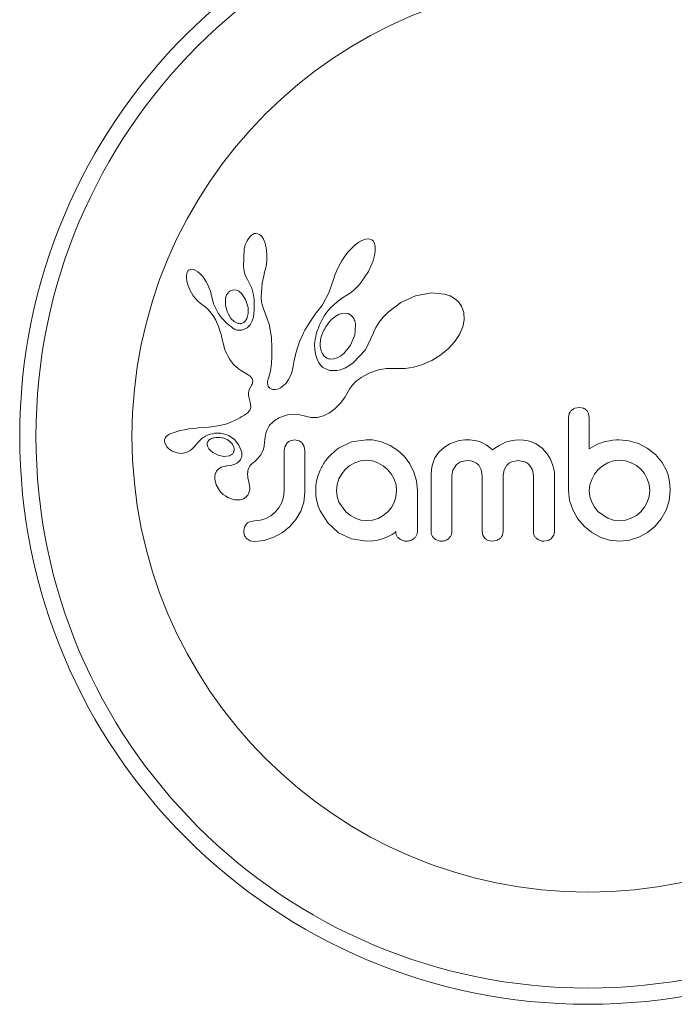
# Model space of a CAD drawing. Units: millimetres. Extents: x -16 to 717, y -34 to 553.
# Drawn here: x 393 to 397, y 198 to 202 of the extents above; entities that cross this region are included whole.
import ezdxf

# ---------------------------------------------------------------- set-up
doc = ezdxf.new("R2010")
doc.units = ezdxf.units.MM
doc.header["$LTSCALE"] = 20
doc.layers.add('CONTOUR', color=7, linetype='Continuous')

msp = doc.modelspace()

# ---------------------------------------------------------------- linework, layer by layer
at = {"layer": 'CONTOUR', "linetype": 'Continuous', "lineweight": 15}
for p, q in [((394.60656, 201.41323), (394.59885, 201.40467)), ((394.61366, 201.41868), (394.60656, 201.41323)), ((394.62145, 201.42226), (394.61366, 201.41868)), ((394.62949, 201.42364), (394.62145, 201.42226)), ((394.63927, 201.42203), (394.62949, 201.42364)), ((394.6493, 201.41642), (394.63927, 201.42203)), ((394.6574, 201.40822), (394.6493, 201.41642)), ((394.66567, 201.39532), (394.6574, 201.40822)), ((394.67187, 201.38106), (394.66567, 201.39532)), ((394.6772, 201.36269), (394.67187, 201.38106)), ((395.12348, 201.38106), (395.10593, 201.36777)), ((395.13848, 201.38974), (395.12348, 201.38106)), ((395.15503, 201.39597), (395.13848, 201.38974)), ((395.16786, 201.39769), (395.15503, 201.39597)), ((395.17878, 201.39619), (395.16786, 201.39769)), ((395.187, 201.39232), (395.17878, 201.39619)), ((395.19361, 201.38563), (395.187, 201.39232)), ((395.19924, 201.37496), (395.19361, 201.38563)), ((394.57346, 201.34957), (394.56981, 201.26297)), ((394.68066, 201.34319), (394.6772, 201.36269)), ((394.68246, 201.32091), (394.68066, 201.34319)), ((395.07299, 201.33436), (395.05728, 201.31422)), ((395.08985, 201.35286), (395.07299, 201.33436)), ((395.10593, 201.36777), (395.08985, 201.35286)), ((395.2027, 201.35981), (395.19924, 201.37496)), ((395.19955, 201.31716), (395.20281, 201.33819)), ((395.20281, 201.33819), (395.2027, 201.35981)), ((394.67995, 201.27414), (394.68224, 201.29724)), ((394.68224, 201.29724), (394.68246, 201.32091)), ((395.04244, 201.29207), (395.02891, 201.2685)), ((395.05728, 201.31422), (395.04244, 201.29207)), ((395.16972, 201.24047), (395.19234, 201.29156)), ((395.19234, 201.29156), (395.19955, 201.31716)), ((394.30042, 201.23802), (394.29781, 201.23028)), ((394.30357, 201.24321), (394.30042, 201.23802)), ((394.30827, 201.2475), (394.30357, 201.24321)), ((394.31361, 201.25007), (394.30827, 201.2475)), ((394.32121, 201.25119), (394.31361, 201.25007)), ((394.33092, 201.24959), (394.32121, 201.25119)), ((394.33998, 201.24578), (394.33092, 201.24959)), ((394.35088, 201.23879), (394.33998, 201.24578)), ((394.36086, 201.2303), (394.35088, 201.23879)), ((394.56981, 201.26297), (394.57287, 201.24402)), ((394.57287, 201.24402), (394.57704, 201.22797)), ((394.67007, 201.23329), (394.67573, 201.25234)), ((394.67573, 201.25234), (394.67995, 201.27414)), ((395.01774, 201.24514), (395.00888, 201.22216)), ((395.02891, 201.2685), (395.01774, 201.24514)), ((395.13548, 201.1889), (395.16972, 201.24047)), ((394.29781, 201.23028), (394.29633, 201.22052)), ((394.29633, 201.22052), (394.29645, 201.20776)), ((394.29645, 201.20776), (394.29814, 201.19536)), ((394.29814, 201.19536), (394.3016, 201.18099)), ((394.3716, 201.21893), (394.36086, 201.2303)), ((394.38154, 201.20614), (394.3716, 201.21893)), ((394.39118, 201.19123), (394.38154, 201.20614)), ((394.39937, 201.17606), (394.39118, 201.19123)), ((394.57704, 201.22797), (394.5827, 201.21304)), ((394.5827, 201.21304), (394.58881, 201.20164)), ((394.58869, 201.20149), (394.59974, 201.18321)), ((394.65905, 201.18447), (394.67026, 201.23327)), ((394.67026, 201.23327), (394.67007, 201.23329)), ((395.0027, 201.20149), (394.98011, 201.13757)), ((395.00888, 201.22216), (395.00287, 201.20144)), ((394.3016, 201.18099), (394.3125, 201.15235)), ((394.3125, 201.15235), (394.32871, 201.12412)), ((394.40607, 201.16074), (394.39937, 201.17606)), ((394.41117, 201.14568), (394.40607, 201.16074)), ((394.41452, 201.13177), (394.41117, 201.14568)), ((394.52328, 201.15271), (394.51064, 201.14948)), ((394.53668, 201.15107), (394.52328, 201.15271)), ((394.54847, 201.14543), (394.53668, 201.15107)), ((394.56117, 201.13477), (394.54847, 201.14543)), ((394.59974, 201.18321), (394.60953, 201.15968)), ((394.60953, 201.15968), (394.6164, 201.13431)), ((394.65503, 201.11854), (394.65905, 201.18447)), ((395.0817, 201.13678), (395.09049, 201.14348)), ((395.09049, 201.14348), (395.09906, 201.15061)), ((395.09906, 201.15061), (395.10827, 201.15897)), ((395.10827, 201.15897), (395.1172, 201.16786)), ((395.1172, 201.16786), (395.12652, 201.17807)), ((395.12652, 201.17807), (395.13548, 201.1889)), ((394.32871, 201.12412), (394.33908, 201.11025)), ((394.33908, 201.11025), (394.34928, 201.09898)), ((394.34928, 201.09898), (394.36017, 201.08924)), ((394.42673, 201.08531), (394.41466, 201.13181)), ((394.58045, 201.10617), (394.56117, 201.13477)), ((394.59186, 201.06703), (394.58045, 201.10617)), ((394.6164, 201.13431), (394.62061, 201.10585)), ((394.62061, 201.10585), (394.62207, 201.05475)), ((394.65532, 201.1092), (394.65503, 201.11854)), ((394.65593, 201.10146), (394.65532, 201.1092)), ((394.65683, 201.0946), (394.65593, 201.10146)), ((394.65803, 201.08826), (394.65683, 201.0946)), ((394.98011, 201.13757), (394.94871, 201.08062)), ((395.02, 201.09443), (395.04599, 201.11329)), ((395.04599, 201.11329), (395.06575, 201.12603)), ((395.06575, 201.12603), (395.0738, 201.13124)), ((395.0738, 201.13124), (395.0817, 201.13678)), ((395.39612, 201.123), (395.32579, 201.09129)), ((395.47304, 201.1379), (395.39612, 201.123)), ((395.53541, 201.13221), (395.47304, 201.1379)), ((395.56245, 201.12303), (395.53541, 201.13221)), ((395.58357, 201.11106), (395.56245, 201.12303)), ((395.6019, 201.09464), (395.58357, 201.11106)), ((395.61636, 201.07387), (395.6019, 201.09464)), ((394.36017, 201.08924), (394.36986, 201.08258)), ((394.36986, 201.08258), (394.36986, 201.08238)), ((394.36986, 201.08238), (394.38607, 201.07081)), ((394.38607, 201.07081), (394.40062, 201.05789)), ((394.40062, 201.05789), (394.41577, 201.04076)), ((394.44872, 201.0405), (394.42673, 201.08531)), ((394.59301, 201.05198), (394.59186, 201.06703)), ((394.59232, 201.03837), (394.59301, 201.05198)), ((394.62207, 201.05475), (394.61763, 201.02108)), ((394.65961, 201.08215), (394.65803, 201.08826)), ((394.66455, 201.06636), (394.65961, 201.08215)), ((394.69377, 200.98718), (394.66455, 201.06636)), ((394.92814, 201.05328), (394.91779, 201.04062)), ((394.93836, 201.066), (394.92814, 201.05328)), ((394.94871, 201.08062), (394.93836, 201.066)), ((394.96885, 201.0429), (394.98845, 201.06635)), ((394.98845, 201.06635), (395.02, 201.09443)), ((395.32579, 201.09129), (395.26441, 201.04574)), ((395.62724, 201.04344), (395.61636, 201.07387)), ((394.41577, 201.04076), (394.42769, 201.02281)), ((394.42769, 201.02281), (394.43236, 201.01434)), ((394.43236, 201.01434), (394.4366, 201.0062)), ((394.4366, 201.0062), (394.44046, 200.99836)), ((394.49616, 201.03802), (394.51006, 201.01521)), ((394.51006, 201.01521), (394.52554, 201)), ((394.52554, 201), (394.54394, 200.99093)), ((394.58612, 201.01508), (394.5899, 201.02569)), ((394.5899, 201.02569), (394.59232, 201.03837)), ((394.61763, 201.02108), (394.61064, 200.9997)), ((394.89751, 201.01166), (394.88846, 200.99775)), ((394.90727, 201.02595), (394.89751, 201.01166)), ((394.91779, 201.04062), (394.90727, 201.02595)), ((394.93663, 200.9869), (394.94319, 201.00043)), ((394.94319, 201.00043), (394.95055, 201.01402)), ((394.95055, 201.01402), (394.95924, 201.02845)), ((394.95924, 201.02845), (394.96885, 201.0429)), ((394.99291, 201.01041), (394.97762, 200.99336)), ((395.0086, 201.02351), (394.99291, 201.01041)), ((395.02582, 201.03363), (395.0086, 201.02351)), ((395.04146, 201.03916), (395.02582, 201.03363)), ((395.05804, 201.04088), (395.04146, 201.03916)), ((395.07206, 201.03832), (395.05804, 201.04088)), ((395.08508, 201.03114), (395.07206, 201.03832)), ((395.09626, 201.01901), (395.08508, 201.03114)), ((395.24068, 201.0214), (395.2214, 200.99681)), ((395.26441, 201.04574), (395.24068, 201.0214)), ((395.62278, 200.9752), (395.62929, 201.00868)), ((395.62929, 201.00868), (395.62724, 201.04344)), ((394.44046, 200.99836), (394.44398, 200.99074)), ((394.44398, 200.99074), (394.44988, 200.97668)), ((394.44988, 200.97668), (394.45498, 200.9627)), ((394.45498, 200.9627), (394.45871, 200.95087)), ((394.58796, 200.97024), (394.57076, 200.96122)), ((394.60189, 200.9843), (394.58796, 200.97024)), ((394.61064, 200.9997), (394.60189, 200.9843)), ((394.70407, 200.92408), (394.69377, 200.98718)), ((394.86524, 200.95812), (394.85876, 200.9457)), ((394.87237, 200.971), (394.86524, 200.95812)), ((394.88007, 200.98417), (394.87237, 200.971)), ((394.88846, 200.99775), (394.88007, 200.98417)), ((394.92272, 200.95082), (394.92648, 200.96201)), ((394.92648, 200.96201), (394.93122, 200.97439)), ((394.93122, 200.97439), (394.93663, 200.9869)), ((395.10428, 200.93456), (395.10828, 200.98526)), ((395.20577, 200.97129), (395.19478, 200.94694)), ((395.2214, 200.99681), (395.20577, 200.97129)), ((395.60698, 200.93815), (395.62278, 200.9752)), ((394.45871, 200.95087), (394.46236, 200.93759)), ((394.46236, 200.93759), (394.46441, 200.92925)), ((394.46441, 200.92925), (394.46783, 200.91432)), ((394.46783, 200.91432), (394.47512, 200.88432)), ((394.70583, 200.87293), (394.70407, 200.92408)), ((394.8424, 200.9103), (394.83799, 200.89935)), ((394.84738, 200.92182), (394.8424, 200.9103)), ((394.85277, 200.93351), (394.84738, 200.92182)), ((394.85876, 200.9457), (394.85277, 200.93351)), ((394.91134, 200.88761), (394.91267, 200.90546)), ((394.91267, 200.90546), (394.91373, 200.91295)), ((394.91373, 200.91295), (394.9151, 200.92081)), ((394.9151, 200.92081), (394.91708, 200.93018)), ((394.91708, 200.93018), (394.9195, 200.93982)), ((394.9195, 200.93982), (394.92272, 200.95082)), ((395.08432, 200.88648), (395.10428, 200.93456)), ((395.19419, 200.94535), (395.15519, 200.86491)), ((395.19471, 200.94702), (395.19419, 200.94535)), ((395.19478, 200.94694), (395.19471, 200.94702)), ((395.58467, 200.90428), (395.60698, 200.93815)), ((394.47512, 200.88432), (394.47977, 200.8689)), ((394.47977, 200.8689), (394.48436, 200.85657)), ((394.70558, 200.83143), (394.70583, 200.87293)), ((394.8273, 200.86886), (394.82153, 200.8489)), ((394.83391, 200.88847), (394.8273, 200.86886)), ((394.83799, 200.89935), (394.83391, 200.88847)), ((394.91215, 200.86541), (394.91134, 200.88761)), ((394.91558, 200.84467), (394.91215, 200.86541)), ((395.05255, 200.84723), (395.08432, 200.88648)), ((395.15519, 200.86491), (395.09725, 200.80209)), ((395.51703, 200.84005), (395.55375, 200.87034)), ((395.55375, 200.87034), (395.58467, 200.90428)), ((394.48436, 200.85657), (394.48962, 200.84456)), ((394.48962, 200.84456), (394.49626, 200.83148)), ((394.49626, 200.83148), (394.50431, 200.81767)), ((394.50431, 200.81767), (394.5221, 200.79444)), ((394.70385, 200.79866), (394.70558, 200.83143)), ((394.81366, 200.81463), (394.80834, 200.7855)), ((394.81753, 200.83277), (394.81366, 200.81463)), ((394.82153, 200.8489), (394.81753, 200.83277)), ((394.92065, 200.82748), (394.91558, 200.84467)), ((394.92741, 200.8117), (394.92065, 200.82748)), ((394.93092, 200.80516), (394.92741, 200.8117)), ((394.98874, 200.81965), (395.00316, 200.82043)), ((395.00316, 200.82043), (395.01951, 200.82531)), ((395.01951, 200.82531), (395.03542, 200.83383)), ((395.03542, 200.83383), (395.05255, 200.84723)), ((395.43014, 200.79354), (395.47395, 200.8133)), ((395.47395, 200.8133), (395.51703, 200.84005)), ((394.5221, 200.79444), (394.54604, 200.7731)), ((394.54604, 200.7731), (394.55537, 200.76656)), ((394.55537, 200.76656), (394.56785, 200.75865)), ((394.69812, 200.7556), (394.70119, 200.7737)), ((394.70119, 200.7737), (394.70385, 200.79866)), ((394.80535, 200.76948), (394.80359, 200.76135)), ((394.80834, 200.7855), (394.80535, 200.76948)), ((394.93464, 200.79907), (394.93092, 200.80516)), ((394.93827, 200.79379), (394.93464, 200.79907)), ((394.94192, 200.78907), (394.93827, 200.79379)), ((394.94541, 200.78505), (394.94192, 200.78907)), ((394.94864, 200.78175), (394.94541, 200.78505)), ((394.95174, 200.77899), (394.94864, 200.78175)), ((394.95418, 200.77716), (394.95174, 200.77899)), ((394.98259, 200.76528), (394.95418, 200.77716)), ((395.0179, 200.76436), (394.98259, 200.76528)), ((395.03641, 200.76856), (395.0179, 200.76436)), ((395.05643, 200.7763), (395.03641, 200.76856)), ((395.07627, 200.78715), (395.05643, 200.7763)), ((395.09725, 200.80209), (395.07627, 200.78715)), ((395.17291, 200.752), (395.21228, 200.76612)), ((395.21228, 200.76612), (395.255, 200.77386)), ((395.255, 200.77386), (395.30279, 200.7749)), ((395.30279, 200.7749), (395.30813, 200.77461)), ((395.30813, 200.77461), (395.34549, 200.77452)), ((395.34549, 200.77452), (395.38704, 200.78073)), ((395.38704, 200.78073), (395.43014, 200.79354)), ((394.56785, 200.75865), (394.58758, 200.74691)), ((394.58758, 200.74691), (394.59757, 200.74036)), ((394.59757, 200.74036), (394.60321, 200.73596)), ((394.60321, 200.73596), (394.60936, 200.72953)), ((394.60936, 200.72953), (394.61272, 200.72392)), ((394.61272, 200.72392), (394.6145, 200.71696)), ((394.6145, 200.71696), (394.61408, 200.70889)), ((394.68613, 200.71183), (394.68723, 200.7183)), ((394.68723, 200.7183), (394.68908, 200.72529)), ((394.68908, 200.72529), (394.69191, 200.73326)), ((394.69191, 200.73326), (394.69519, 200.74345)), ((394.69519, 200.74345), (394.69812, 200.7556)), ((394.78655, 200.72127), (394.77429, 200.70451)), ((394.79746, 200.74201), (394.78655, 200.72127)), ((394.80042, 200.74986), (394.79746, 200.74201)), ((394.80359, 200.76135), (394.80042, 200.74986)), ((395.11332, 200.71528), (395.12171, 200.72171)), ((395.12171, 200.72171), (395.12725, 200.72565)), ((395.12725, 200.72565), (395.13519, 200.73105)), ((395.13519, 200.73105), (395.17291, 200.752)), ((394.59929, 200.67774), (394.59567, 200.66713)), ((394.60527, 200.68897), (394.59929, 200.67774)), ((394.60867, 200.69476), (394.60527, 200.68897)), ((394.61107, 200.69966), (394.60867, 200.69476)), ((394.61297, 200.70463), (394.61107, 200.69966)), ((394.61408, 200.70889), (394.61297, 200.70463)), ((394.68574, 200.70615), (394.68613, 200.71183)), ((394.68661, 200.69675), (394.68574, 200.70615)), ((394.68916, 200.68926), (394.68661, 200.69675)), ((394.69216, 200.68443), (394.68916, 200.68926)), ((394.69584, 200.68059), (394.69216, 200.68443)), ((394.69946, 200.67814), (394.69584, 200.68059)), ((394.70894, 200.67423), (394.69946, 200.67814)), ((394.72105, 200.67333), (394.70894, 200.67423)), ((394.73347, 200.67574), (394.72105, 200.67333)), ((394.74741, 200.68187), (394.73347, 200.67574)), ((394.76089, 200.69124), (394.74741, 200.68187)), ((394.77429, 200.70451), (394.76089, 200.69124)), ((395.05779, 200.63792), (395.07949, 200.67599)), ((395.07949, 200.67599), (395.08948, 200.69168)), ((395.08948, 200.69168), (395.10628, 200.70933)), ((395.10628, 200.70933), (395.11332, 200.71528)), ((394.59405, 200.65753), (394.5939, 200.64735)), ((394.5939, 200.64735), (394.59509, 200.63867)), ((394.59567, 200.66713), (394.59405, 200.65753)), ((394.59509, 200.63867), (394.60149, 200.61248)), ((395.03549, 200.60759), (395.05779, 200.63792)), ((394.60326, 200.58133), (394.59993, 200.57387)), ((394.60149, 200.61248), (394.60468, 200.59285)), ((394.60468, 200.59285), (394.60326, 200.58133)), ((394.98324, 200.56117), (395.00913, 200.58042)), ((395.00913, 200.58042), (395.03549, 200.60759)), ((396.18165, 200.58765), (396.16049, 200.58379)), ((396.20233, 200.58373), (396.18165, 200.58765)), ((394.54096, 200.53132), (394.53034, 200.52599)), ((394.55186, 200.53724), (394.54096, 200.53132)), ((394.56294, 200.54371), (394.55186, 200.53724)), ((394.57443, 200.55089), (394.56294, 200.54371)), ((394.58074, 200.55488), (394.57443, 200.55089)), ((394.58586, 200.5586), (394.58074, 200.55488)), ((394.59052, 200.56252), (394.58586, 200.5586)), ((394.59422, 200.56621), (394.59052, 200.56252)), ((394.59993, 200.57387), (394.59422, 200.56621)), ((394.7139, 200.5201), (394.72655, 200.52913)), ((394.72655, 200.52913), (394.73317, 200.53317)), ((394.73317, 200.53317), (394.74008, 200.53696)), ((394.74008, 200.53696), (394.74889, 200.54122)), ((394.74889, 200.54122), (394.75782, 200.54492)), ((394.75782, 200.54492), (394.78104, 200.55185)), ((394.78104, 200.55185), (394.80403, 200.55502)), ((394.80403, 200.55502), (394.83269, 200.55388)), ((394.83269, 200.55388), (394.86147, 200.547)), ((394.86147, 200.547), (394.89372, 200.53973)), ((394.89372, 200.53973), (394.92461, 200.53992)), ((394.92461, 200.53992), (394.95373, 200.54692)), ((394.95373, 200.54692), (394.98324, 200.56117)), ((396.13424, 200.55796), (396.1303, 200.53713)), ((396.22999, 200.53733), (396.22635, 200.55857)), ((394.28638, 200.4806), (394.26693, 200.4762)), ((394.30706, 200.48423), (394.28638, 200.4806)), ((394.32393, 200.48648), (394.30706, 200.48423)), ((394.34461, 200.48856), (394.32393, 200.48648)), ((394.35253, 200.4892), (394.34461, 200.48856)), ((394.38063, 200.49123), (394.35253, 200.4892)), ((394.40253, 200.49294), (394.38063, 200.49123)), ((394.41616, 200.49427), (394.40253, 200.49294)), ((394.45652, 200.50066), (394.41616, 200.49427)), ((394.48997, 200.50961), (394.45652, 200.50066)), ((394.50997, 200.51695), (394.48997, 200.50961)), ((394.53034, 200.52599), (394.50997, 200.51695)), ((394.68087, 200.47273), (394.68391, 200.48049)), ((394.68391, 200.48049), (394.68709, 200.48731)), ((394.68709, 200.48731), (394.69048, 200.49354)), ((394.69048, 200.49354), (394.69381, 200.49885)), ((394.69381, 200.49885), (394.69729, 200.5037)), ((394.69729, 200.5037), (394.70051, 200.50767)), ((394.70051, 200.50767), (394.70382, 200.5113)), ((394.70382, 200.5113), (394.7139, 200.5201)), ((394.19432, 200.44076), (394.19173, 200.4336)), ((394.19905, 200.44755), (394.19432, 200.44076)), ((394.20553, 200.45334), (394.19905, 200.44755)), ((394.21497, 200.45893), (394.20553, 200.45334)), ((394.22595, 200.46376), (394.21497, 200.45893)), ((394.2376, 200.46803), (394.22595, 200.46376)), ((394.26693, 200.4762), (394.2376, 200.46803)), ((394.41111, 200.43605), (394.4066, 200.43309)), ((394.41647, 200.43872), (394.41111, 200.43605)), ((394.42114, 200.44045), (394.41647, 200.43872)), ((394.46748, 200.46266), (394.49923, 200.45221)), ((394.49923, 200.45221), (394.52631, 200.43375)), ((394.52631, 200.43375), (394.54816, 200.40666)), ((394.67103, 200.42088), (394.67208, 200.43321)), ((394.67208, 200.43321), (394.67366, 200.44448)), ((394.67366, 200.44448), (394.67569, 200.45481)), ((394.67569, 200.45481), (394.67813, 200.46425)), ((394.67813, 200.46425), (394.68087, 200.47273)), ((395.1613, 200.43262), (395.08909, 200.42208)), ((395.18125, 200.43241), (395.17537, 200.43262)), ((395.64395, 200.43262), (395.63218, 200.43217)), ((395.65651, 200.43226), (395.64395, 200.43262)), ((395.88859, 200.43262), (395.85949, 200.42968)), ((395.9136, 200.4312), (395.88859, 200.43262)), ((396.37395, 200.43262), (396.35992, 200.4321)), ((396.42055, 200.42808), (396.37395, 200.43262)), ((394.19208, 200.41939), (394.20044, 200.40114)), ((394.20044, 200.40114), (394.20185, 200.3992)), ((394.20185, 200.3992), (394.20383, 200.39679)), ((394.20383, 200.39679), (394.20651, 200.39388)), ((394.20651, 200.39388), (394.20957, 200.39092)), ((394.20957, 200.39092), (394.21836, 200.3839)), ((394.31456, 200.38096), (394.32211, 200.38699)), ((394.32211, 200.38699), (394.33182, 200.39652)), ((394.33182, 200.39652), (394.34482, 200.4116)), ((394.34482, 200.4116), (394.34489, 200.41156)), ((394.3961, 200.40749), (394.39911, 200.39821)), ((394.39911, 200.39821), (394.40432, 200.38922)), ((394.40432, 200.38922), (394.41151, 200.38098)), ((394.51804, 200.41053), (394.50474, 200.42457)), ((394.52457, 200.39658), (394.51804, 200.41053)), ((394.54816, 200.40666), (394.56181, 200.37263)), ((394.66024, 200.37265), (394.66543, 200.38653)), ((394.66543, 200.38653), (394.66889, 200.40167)), ((394.66889, 200.40167), (394.67103, 200.42088)), ((394.76897, 200.39923), (394.76561, 200.37958)), ((394.77818, 200.41519), (394.76897, 200.39923)), ((394.81593, 200.43161), (394.79429, 200.42711)), ((394.83677, 200.42733), (394.81593, 200.43161)), ((394.86179, 200.39998), (394.85246, 200.41592)), ((394.86529, 200.37958), (394.86179, 200.39998)), ((395.08909, 200.42208), (395.02637, 200.39237)), ((395.18948, 200.43161), (395.18125, 200.43241)), ((395.23332, 200.42254), (395.18948, 200.43161)), ((395.27455, 200.40545), (395.23332, 200.42254)), ((395.31176, 200.38121), (395.27455, 200.40545)), ((395.53479, 200.39712), (395.50862, 200.3733)), ((395.56094, 200.41274), (395.53479, 200.39712)), ((395.59148, 200.42456), (395.56094, 200.41274)), ((395.60537, 200.42816), (395.59148, 200.42456)), ((395.61921, 200.43071), (395.60537, 200.42816)), ((395.63218, 200.43217), (395.61921, 200.43071)), ((395.66824, 200.43122), (395.65651, 200.43226)), ((395.67912, 200.42958), (395.66824, 200.43122)), ((395.68937, 200.42737), (395.67912, 200.42958)), ((395.70695, 200.42187), (395.68937, 200.42737)), ((395.72329, 200.4145), (395.70695, 200.42187)), ((395.7354, 200.40738), (395.72329, 200.4145)), ((395.748, 200.39836), (395.7354, 200.40738)), ((395.7658, 200.38329), (395.748, 200.39836)), ((395.78199, 200.39512), (395.7658, 200.38329)), ((395.79726, 200.40487), (395.78199, 200.39512)), ((395.81316, 200.41353), (395.79726, 200.40487)), ((395.82822, 200.42029), (395.81316, 200.41353)), ((395.85949, 200.42968), (395.82822, 200.42029)), ((395.93597, 200.42722), (395.9136, 200.4312)), ((395.9561, 200.42097), (395.93597, 200.42722)), ((395.97443, 200.4126), (395.9561, 200.42097)), ((396.00321, 200.39248), (395.97443, 200.4126)), ((396.0278, 200.36521), (396.00321, 200.39248)), ((396.26966, 200.41078), (396.22999, 200.38831)), ((396.30701, 200.42358), (396.26966, 200.41078)), ((396.32649, 200.42767), (396.30701, 200.42358)), ((396.34311, 200.43035), (396.32649, 200.42767)), ((396.35992, 200.4321), (396.34311, 200.43035)), ((396.46605, 200.41451), (396.42055, 200.42808)), ((396.50827, 200.39251), (396.46605, 200.41451)), ((396.54813, 200.36116), (396.50827, 200.39251)), ((394.21836, 200.3839), (394.22824, 200.378)), ((394.22824, 200.378), (394.25247, 200.369)), ((394.25247, 200.369), (394.27384, 200.36679)), ((394.27384, 200.36679), (394.29472, 200.3707)), ((394.29472, 200.3707), (394.31456, 200.38096)), ((394.41151, 200.38098), (394.42252, 200.37176)), ((394.42252, 200.37176), (394.44878, 200.35772)), ((394.44878, 200.35772), (394.47602, 200.35195)), ((394.47602, 200.35195), (394.50242, 200.35515)), ((394.62551, 200.3296), (394.63496, 200.3382)), ((394.63496, 200.3382), (394.64568, 200.34971)), ((394.64568, 200.34971), (394.6534, 200.36017)), ((394.6534, 200.36017), (394.66024, 200.37265)), ((395.34301, 200.35156), (395.31176, 200.38121)), ((395.36851, 200.31677), (395.34301, 200.35156)), ((395.4894, 200.34538), (395.4816, 200.32797)), ((395.50862, 200.3733), (395.4894, 200.34538)), ((396.04335, 200.33919), (396.0278, 200.36521)), ((396.0551, 200.30948), (396.04335, 200.33919)), ((396.54813, 200.36219), (396.54813, 200.36116)), ((396.57967, 200.32353), (396.54813, 200.36219)), ((394.46342, 200.30059), (394.44609, 200.28816)), ((394.48728, 200.30639), (394.46342, 200.30059)), ((394.50835, 200.30819), (394.48712, 200.30648)), ((394.48712, 200.30648), (394.48723, 200.30639)), ((394.48723, 200.30639), (394.48728, 200.30639)), ((394.52557, 200.31292), (394.50835, 200.30819)), ((394.54144, 200.32153), (394.52557, 200.31292)), ((394.55267, 200.33241), (394.54144, 200.32153)), ((394.61015, 200.31703), (394.62551, 200.3296)), ((395.08136, 200.30883), (395.05962, 200.29067)), ((395.10539, 200.32241), (395.08136, 200.30883)), ((395.13177, 200.331), (395.10539, 200.32241)), ((395.16025, 200.33397), (395.13177, 200.331)), ((395.18881, 200.33088), (395.16025, 200.33397)), ((395.21566, 200.32186), (395.18881, 200.33088)), ((395.24059, 200.30768), (395.21566, 200.32186)), ((395.26193, 200.29014), (395.24059, 200.30768)), ((395.3883, 200.27704), (395.36851, 200.31677)), ((395.4758, 200.30887), (395.47213, 200.28786)), ((395.4816, 200.32797), (395.4758, 200.30887)), ((395.57528, 200.2869), (395.58887, 200.3095)), ((395.61248, 200.32652), (395.64395, 200.33294)), ((395.64395, 200.33294), (395.66175, 200.33125)), ((395.66175, 200.33125), (395.67652, 200.3267)), ((395.67652, 200.3267), (395.68882, 200.31968)), ((395.68882, 200.31968), (395.69908, 200.31034)), ((395.69908, 200.31034), (395.71174, 200.28876)), ((395.821, 200.288), (395.83466, 200.31034)), ((395.85786, 200.32676), (395.88859, 200.33294)), ((395.88859, 200.33294), (395.92001, 200.32672)), ((395.94344, 200.31034), (395.95721, 200.28803)), ((396.05857, 200.29668), (396.0551, 200.30948)), ((396.06099, 200.28444), (396.05857, 200.29668)), ((396.29499, 200.30767), (396.27326, 200.28915)), ((396.31958, 200.32186), (396.29499, 200.30767)), ((396.34635, 200.33088), (396.31958, 200.32186)), ((396.37497, 200.33397), (396.34635, 200.33088)), ((396.40341, 200.33106), (396.37497, 200.33397)), ((396.43082, 200.32241), (396.40341, 200.33106)), ((396.45592, 200.30868), (396.43082, 200.32241)), ((396.47711, 200.29118), (396.45592, 200.30868)), ((396.49465, 200.26989), (396.47711, 200.29118)), ((396.60097, 200.28463), (396.57967, 200.32353)), ((394.92865, 200.26267), (394.92216, 200.23932)), ((394.93777, 200.28667), (394.92865, 200.26267)), ((395.02788, 200.24436), (395.01925, 200.2175)), ((395.04166, 200.26904), (395.02788, 200.24436)), ((395.05962, 200.29067), (395.04166, 200.26904)), ((395.27982, 200.2689), (395.26193, 200.29014)), ((395.29367, 200.24387), (395.27982, 200.2689)), ((395.30236, 200.21668), (395.29367, 200.24387)), ((395.40065, 200.23459), (395.3883, 200.27704)), ((395.47213, 200.28786), (395.47083, 200.26445)), ((395.57049, 200.26049), (395.57528, 200.2869)), ((395.71174, 200.28876), (395.71644, 200.26146)), ((395.81614, 200.26146), (395.821, 200.288)), ((395.95721, 200.28803), (395.96211, 200.26146)), ((396.06238, 200.27337), (396.06099, 200.28444)), ((396.06278, 200.26445), (396.06238, 200.27337)), ((396.2552, 200.26699), (396.24157, 200.24234)), ((396.27326, 200.28915), (396.2552, 200.26699)), ((396.50836, 200.24488), (396.49465, 200.26989)), ((396.51702, 200.21744), (396.50836, 200.24488)), ((396.60855, 200.26358), (396.60097, 200.28463)), ((396.61418, 200.24008), (396.60855, 200.26358)), ((394.43223, 200.24264), (394.43872, 200.21654)), ((394.43872, 200.21654), (394.45483, 200.18928)), ((394.5954, 200.23016), (394.59562, 200.23005)), ((394.60089, 200.19862), (394.5954, 200.23016)), ((394.91806, 200.21489), (394.91664, 200.18897)), ((394.92216, 200.23932), (394.91806, 200.21489)), ((395.01925, 200.2175), (395.0163, 200.18897)), ((395.30525, 200.18897), (395.30236, 200.21668)), ((395.40491, 200.18897), (395.40065, 200.23459)), ((396.23285, 200.2156), (396.22999, 200.18897)), ((396.24157, 200.24234), (396.23285, 200.2156)), ((396.51993, 200.18897), (396.51702, 200.21744)), ((396.61743, 200.21604), (396.61418, 200.24008)), ((396.6186, 200.18897), (396.61743, 200.21604)), ((394.45483, 200.18928), (394.46352, 200.17931)), ((394.46352, 200.17931), (394.47314, 200.17037)), ((394.47314, 200.17037), (394.48323, 200.16276)), ((394.48323, 200.16276), (394.4953, 200.15558)), ((394.4953, 200.15558), (394.52697, 200.14453)), ((394.76256, 200.15741), (394.75405, 200.13057)), ((394.76561, 200.18796), (394.76256, 200.15741)), ((394.85945, 200.1326), (394.86529, 200.17995)), ((394.91664, 200.18897), (394.91804, 200.16306)), ((394.91804, 200.16306), (394.92216, 200.13819)), ((395.0163, 200.18897), (395.01943, 200.15949)), ((395.01943, 200.15949), (395.02839, 200.13259)), ((395.29367, 200.1316), (395.30219, 200.15834)), ((395.30219, 200.15834), (395.30525, 200.18897)), ((396.1303, 200.18897), (396.13542, 200.14082)), ((396.22999, 200.18897), (396.233, 200.1594)), ((396.233, 200.1594), (396.24157, 200.13259)), ((396.50836, 200.13259), (396.51695, 200.15958)), ((396.51695, 200.15958), (396.51993, 200.18897)), ((396.61354, 200.13972), (396.6186, 200.18897)), ((394.52697, 200.14453), (394.55442, 200.14432)), ((394.7403, 200.10587), (394.72282, 200.08476)), ((394.75405, 200.13057), (394.7403, 200.10587)), ((394.84466, 200.08935), (394.85945, 200.1326)), ((394.92216, 200.13819), (394.9288, 200.11419)), ((394.9288, 200.11419), (394.93777, 200.09131)), ((395.02839, 200.13259), (395.06112, 200.0868)), ((395.26246, 200.08581), (395.2799, 200.10682)), ((395.2799, 200.10682), (395.29367, 200.1316)), ((396.13542, 200.14082), (396.15044, 200.09535)), ((396.24157, 200.13259), (396.25529, 200.10808)), ((396.25529, 200.10808), (396.27326, 200.0868)), ((396.47711, 200.0868), (396.49474, 200.1081)), ((396.49474, 200.1081), (396.50836, 200.13259)), ((396.59893, 200.09436), (396.61354, 200.13972)), ((394.70178, 200.06741), (394.67754, 200.05407)), ((394.72282, 200.08476), (394.70178, 200.06741)), ((394.82153, 200.04943), (394.84466, 200.08935)), ((394.93777, 200.09131), (394.97449, 200.03316)), ((395.06112, 200.0868), (395.08308, 200.06914)), ((395.08308, 200.06914), (395.10741, 200.05559)), ((395.10741, 200.05559), (395.13383, 200.04684)), ((395.18877, 200.04678), (395.21615, 200.05508)), ((395.21615, 200.05508), (395.24131, 200.06848)), ((395.24131, 200.06848), (395.26246, 200.08581)), ((396.15044, 200.09535), (396.17425, 200.05367)), ((396.27326, 200.0868), (396.31958, 200.05559)), ((396.31958, 200.05559), (396.34648, 200.04693)), ((396.40334, 200.04689), (396.43082, 200.05559)), ((396.43082, 200.05559), (396.45595, 200.06933)), ((396.45595, 200.06933), (396.47711, 200.0868)), ((396.57574, 200.05263), (396.59893, 200.09436)), ((394.5748, 200.0133), (394.57131, 199.99367)), ((394.58396, 200.02816), (394.5748, 200.0133)), ((394.62266, 200.043), (394.59972, 200.03875)), ((394.65131, 200.04586), (394.62266, 200.043)), ((394.67754, 200.05407), (394.65131, 200.04586)), ((394.75731, 199.98713), (394.7923, 200.01535)), ((394.7923, 200.01535), (394.82153, 200.04943)), ((394.97449, 200.03316), (395.02637, 199.98615)), ((395.13383, 200.04684), (395.16025, 200.04398)), ((395.16025, 200.04398), (395.18877, 200.04678)), ((396.17425, 200.05367), (396.20482, 200.01783)), ((396.20482, 200.01783), (396.24135, 199.98812)), ((396.34648, 200.04693), (396.37497, 200.04398)), ((396.37497, 200.04398), (396.40334, 200.04689)), ((396.51029, 199.9873), (396.5461, 200.01682)), ((396.5461, 200.01682), (396.57574, 200.05263)), ((394.66871, 199.94926), (394.71579, 199.96448)), ((394.71579, 199.96448), (394.75731, 199.98713)), ((395.02637, 199.98615), (395.08915, 199.956)), ((395.24081, 199.95844), (395.25275, 199.96277)), ((395.25275, 199.96277), (395.26399, 199.9675)), ((395.26399, 199.9675), (395.28308, 199.97758)), ((395.28308, 199.97758), (395.2892, 199.98114)), ((395.2892, 199.98114), (395.29387, 199.98443)), ((395.29387, 199.98443), (395.29776, 199.98779)), ((395.29776, 199.98779), (395.30119, 199.99141)), ((395.71644, 199.99115), (395.71976, 199.97371)), ((395.71976, 199.97371), (395.729, 199.95929)), ((396.04915, 199.95929), (396.05924, 199.97389)), ((396.24135, 199.98812), (396.28285, 199.96497)), ((396.28285, 199.96497), (396.32783, 199.9503)), ((396.42323, 199.95021), (396.46858, 199.96448)), ((396.46858, 199.96448), (396.51029, 199.9873)), ((394.58729, 199.95615), (394.60258, 199.9476)), ((394.60258, 199.9476), (394.62266, 199.94433)), ((394.62266, 199.94433), (394.66871, 199.94926)), ((395.08915, 199.956), (395.1613, 199.94532)), ((395.1613, 199.94532), (395.19039, 199.94668)), ((395.19039, 199.94668), (395.21566, 199.95041)), ((395.21566, 199.95041), (395.23079, 199.95516)), ((395.23079, 199.95516), (395.24081, 199.95844)), ((395.74403, 199.94914), (395.76376, 199.94532)), ((395.76376, 199.94532), (395.78623, 199.94925)), ((396.01144, 199.94532), (396.03306, 199.9492)), ((396.32783, 199.9503), (396.37497, 199.94532)), ((396.37497, 199.94532), (396.42323, 199.95021))]:
    msp.add_line(p, q, dxfattribs=at)
for radius in [2.72789, 2.64989, 2.18889]:
    msp.add_circle((396.22378, 200.44927), radius, dxfattribs=at)
for points, knots in [([(394.59885, 201.40467), (394.59125, 201.39312), (394.5799, 201.37586), (394.57506, 201.35611), (394.57346, 201.34957)], [0, 0, 0, 0, 0.6692639, 1, 1, 1, 1]), ([(394.58881, 201.20164), (394.5888, 201.20163), (394.58877, 201.20161), (394.58872, 201.20157), (394.5887, 201.20152), (394.58869, 201.20149), (394.58869, 201.20149)], [0, 0, 0, 0, 0.2507559, 0.5443401, 0.9514852, 1, 1, 1, 1]), ([(395.00287, 201.20144), (395.00286, 201.20144), (395.00282, 201.20147), (395.00277, 201.20149), (395.00272, 201.20149), (395.0027, 201.20149)], [0, 0, 0, 0, 0.2323304, 0.7190087, 1, 1, 1, 1]), ([(394.51064, 201.14948), (394.50639, 201.14697), (394.49788, 201.14193), (394.48878, 201.12953), (394.4853, 201.11935), (394.48454, 201.114), (394.48445, 201.11341)], [0, 0, 0, 0, 0.3257252, 0.652472, 0.9617491, 1, 1, 1, 1]), ([(394.41466, 201.13181), (394.41465, 201.1318), (394.41461, 201.13178), (394.41456, 201.13177), (394.41453, 201.13177), (394.41452, 201.13177)], [0, 0, 0, 0, 0.2564615, 0.7992682, 1, 1, 1, 1]), ([(394.48445, 201.11341), (394.48382, 201.09827), (394.48271, 201.0718), (394.49213, 201.04815), (394.49616, 201.03802)], [0, 0, 0, 0, 0.5718087, 1, 1, 1, 1]), ([(394.52024, 200.96751), (394.49797, 200.98502), (394.47094, 201.00627), (394.45204, 201.03537), (394.44872, 201.0405)], [0, 0, 0, 0, 0.8238528, 1, 1, 1, 1]), ([(394.57364, 200.99785), (394.57739, 201.00186), (394.58228, 201.00708), (394.5854, 201.01357), (394.58612, 201.01508)], [0, 0, 0, 0, 0.7677553, 1, 1, 1, 1]), ([(395.10828, 200.98526), (395.10676, 200.99346), (395.10453, 201.00554), (395.09827, 201.01574), (395.09626, 201.01901)], [0, 0, 0, 0, 0.67932363, 1, 1, 1, 1]), ([(394.57076, 200.96122), (394.56388, 200.95968), (394.55012, 200.9566), (394.53262, 200.96048), (394.52346, 200.96568), (394.52024, 200.96751)], [0, 0, 0, 0, 0.39396088, 0.78736552, 1, 1, 1, 1]), ([(394.54394, 200.99093), (394.54769, 200.99022), (394.55275, 200.98927), (394.55786, 200.9902), (394.55918, 200.99044)], [0, 0, 0, 0, 0.74146065, 1, 1, 1, 1]), ([(394.55918, 200.99044), (394.56247, 200.99142), (394.56769, 200.99297), (394.57203, 200.99653), (394.57364, 200.99785)], [0, 0, 0, 0, 0.6298518, 1, 1, 1, 1]), ([(394.97762, 200.99336), (394.96577, 200.97524), (394.94973, 200.9507), (394.94249, 200.92253), (394.9406, 200.91517)], [0, 0, 0, 0, 0.738659, 1, 1, 1, 1]), ([(394.9406, 200.91517), (394.93902, 200.9037), (394.93607, 200.88226), (394.94269, 200.86207), (394.94577, 200.85268)], [0, 0, 0, 0, 0.5346994, 1, 1, 1, 1]), ([(394.94577, 200.85268), (394.94881, 200.84682), (394.95347, 200.83782), (394.96104, 200.83144), (394.96369, 200.82921)], [0, 0, 0, 0, 0.6509109, 1, 1, 1, 1]), ([(394.96369, 200.82921), (394.96838, 200.82623), (394.97614, 200.82132), (394.98518, 200.82012), (394.98874, 200.81965)], [0, 0, 0, 0, 0.6057023, 1, 1, 1, 1]), ([(396.16049, 200.58379), (396.15582, 200.58155), (396.15008, 200.57879), (396.14549, 200.57447), (396.14463, 200.57367)], [0, 0, 0, 0, 0.8142151, 1, 1, 1, 1]), ([(396.21715, 200.57369), (396.2137, 200.57678), (396.20918, 200.58083), (396.20365, 200.58317), (396.20233, 200.58373)], [0, 0, 0, 0, 0.7620701, 1, 1, 1, 1]), ([(396.1303, 200.53713), (396.1303, 200.50787), (396.1303, 200.44974), (396.1303, 200.34914), (396.1303, 200.26232), (396.1303, 200.20443), (396.1303, 200.18897)], [0, 0, 0, 0, 0.252045, 0.5008066, 0.866669, 1, 1, 1, 1]), ([(396.14463, 200.57367), (396.14132, 200.5698), (396.13716, 200.56497), (396.13473, 200.55914), (396.13424, 200.55796)], [0, 0, 0, 0, 0.7984629, 1, 1, 1, 1]), ([(396.22635, 200.55857), (396.22434, 200.56301), (396.22187, 200.56846), (396.21789, 200.57287), (396.21715, 200.57369)], [0, 0, 0, 0, 0.81275966, 1, 1, 1, 1]), ([(396.22999, 200.38831), (396.22999, 200.40863), (396.22999, 200.43332), (396.22999, 200.46286), (396.22999, 200.49146), (396.22999, 200.51643), (396.22999, 200.53657), (396.22999, 200.53733)], [0, 0, 0, 0, 0.40900508, 0.49719433, 0.59469224, 0.98469285, 1, 1, 1, 1]), ([(394.19173, 200.4336), (394.19132, 200.4306), (394.19066, 200.42581), (394.1917, 200.42114), (394.19208, 200.41939)], [0, 0, 0, 0, 0.6272526, 1, 1, 1, 1]), ([(394.34489, 200.41156), (394.35495, 200.42311), (394.37097, 200.44152), (394.39214, 200.4516), (394.40002, 200.45535)], [0, 0, 0, 0, 0.6276299, 1, 1, 1, 1]), ([(394.4066, 200.43309), (394.40424, 200.43099), (394.40041, 200.4276), (394.39813, 200.42283), (394.39726, 200.421)], [0, 0, 0, 0, 0.6168474, 1, 1, 1, 1]), ([(394.40002, 200.45535), (394.41431, 200.45977), (394.43649, 200.46662), (394.45935, 200.4637), (394.46748, 200.46266)], [0, 0, 0, 0, 0.64409827, 1, 1, 1, 1]), ([(394.46625, 200.4422), (394.45378, 200.44336), (394.43854, 200.44479), (394.42382, 200.44112), (394.42114, 200.44045)], [0, 0, 0, 0, 0.8176023, 1, 1, 1, 1]), ([(394.50474, 200.42457), (394.49578, 200.43041), (394.48359, 200.43835), (394.46987, 200.44139), (394.46625, 200.4422)], [0, 0, 0, 0, 0.7358924, 1, 1, 1, 1]), ([(395.17537, 200.43262), (395.17512, 200.43262), (395.17043, 200.43262), (395.16574, 200.43262), (395.1613, 200.43262)], [0, 0, 0, 0, 0.05204546, 1, 1, 1, 1]), ([(394.39726, 200.421), (394.39654, 200.41878), (394.39513, 200.41438), (394.39578, 200.40976), (394.3961, 200.40749)], [0, 0, 0, 0, 0.5067696, 1, 1, 1, 1]), ([(394.52506, 200.38069), (394.52549, 200.38431), (394.52613, 200.38967), (394.52495, 200.39488), (394.52457, 200.39658)], [0, 0, 0, 0, 0.67438891, 1, 1, 1, 1]), ([(394.79429, 200.42711), (394.78978, 200.42466), (394.78384, 200.42145), (394.77927, 200.4164), (394.77818, 200.41519)], [0, 0, 0, 0, 0.7600599, 1, 1, 1, 1]), ([(394.85246, 200.41592), (394.84879, 200.41943), (394.844, 200.424), (394.83813, 200.4267), (394.83677, 200.42733)], [0, 0, 0, 0, 0.7664338, 1, 1, 1, 1]), ([(395.02637, 200.39237), (395.00403, 200.37422), (394.96768, 200.34469), (394.94609, 200.30281), (394.93777, 200.28667)], [0, 0, 0, 0, 0.6146722, 1, 1, 1, 1]), ([(394.50242, 200.35515), (394.50634, 200.35678), (394.5122, 200.35921), (394.51679, 200.3638), (394.51831, 200.36532)], [0, 0, 0, 0, 0.6683044, 1, 1, 1, 1]), ([(394.51831, 200.36532), (394.52049, 200.36887), (394.52344, 200.37367), (394.52473, 200.37924), (394.52506, 200.38069)], [0, 0, 0, 0, 0.7381916, 1, 1, 1, 1]), ([(394.56195, 200.35233), (394.56023, 200.34691), (394.55795, 200.33974), (394.5537, 200.33385), (394.55267, 200.33241)], [0, 0, 0, 0, 0.7565413, 1, 1, 1, 1]), ([(394.56181, 200.37263), (394.56254, 200.36805), (394.56362, 200.36123), (394.56236, 200.35453), (394.56195, 200.35233)], [0, 0, 0, 0, 0.6719833, 1, 1, 1, 1]), ([(394.76561, 200.37958), (394.76561, 200.34881), (394.76561, 200.28489), (394.76561, 200.22106), (394.76561, 200.18796)], [0, 0, 0, 0, 0.4814408, 1, 1, 1, 1]), ([(394.86529, 200.17995), (394.86529, 200.21416), (394.86529, 200.28066), (394.86529, 200.34725), (394.86529, 200.37958)], [0, 0, 0, 0, 0.5146109, 1, 1, 1, 1]), ([(394.5913, 200.28519), (394.59278, 200.29065), (394.59572, 200.30157), (394.6037, 200.31164), (394.60898, 200.31606), (394.61015, 200.31703)], [0, 0, 0, 0, 0.4381518, 0.8756521, 1, 1, 1, 1]), ([(395.58887, 200.3095), (395.59433, 200.31469), (395.60149, 200.3215), (395.61038, 200.32556), (395.61248, 200.32652)], [0, 0, 0, 0, 0.7632514, 1, 1, 1, 1]), ([(395.83466, 200.31034), (395.8401, 200.31539), (395.84715, 200.32195), (395.85586, 200.32586), (395.85786, 200.32676)], [0, 0, 0, 0, 0.7706927, 1, 1, 1, 1]), ([(395.92001, 200.32672), (395.92661, 200.32331), (395.93522, 200.31886), (395.94188, 200.31195), (395.94344, 200.31034)], [0, 0, 0, 0, 0.76689438, 1, 1, 1, 1]), ([(394.43494, 200.26855), (394.43341, 200.26159), (394.43151, 200.25303), (394.43211, 200.24428), (394.43223, 200.24264)], [0, 0, 0, 0, 0.81237936, 1, 1, 1, 1]), ([(394.44609, 200.28816), (394.44266, 200.28371), (394.43804, 200.27773), (394.43558, 200.27042), (394.43494, 200.26855)], [0, 0, 0, 0, 0.74301495, 1, 1, 1, 1]), ([(394.59562, 200.23005), (394.59272, 200.24187), (394.58823, 200.26015), (394.5905, 200.27864), (394.5913, 200.28519)], [0, 0, 0, 0, 0.6461742, 1, 1, 1, 1]), ([(395.47083, 200.26445), (395.47083, 200.21883), (395.47083, 200.12766), (395.47083, 200.0368), (395.47083, 199.99141)], [0, 0, 0, 0, 0.5003752, 1, 1, 1, 1]), ([(395.57049, 199.99115), (395.57049, 200.03575), (395.57049, 200.12538), (395.57049, 200.21531), (395.57049, 200.26049)], [0, 0, 0, 0, 0.4975722, 1, 1, 1, 1]), ([(395.71644, 200.26146), (395.71644, 200.21591), (395.71644, 200.12566), (395.71644, 200.03571), (395.71644, 199.99115)], [0, 0, 0, 0, 0.504722, 1, 1, 1, 1]), ([(395.81614, 199.99115), (395.81614, 200.03561), (395.81614, 200.12557), (395.81614, 200.21581), (395.81614, 200.26146)], [0, 0, 0, 0, 0.494187, 1, 1, 1, 1]), ([(395.96211, 200.26146), (395.96211, 200.21573), (395.96211, 200.12549), (395.96211, 200.03553), (395.96211, 199.99115)], [0, 0, 0, 0, 0.5067305, 1, 1, 1, 1]), ([(396.06278, 199.99115), (396.06278, 200.03601), (396.06278, 200.12697), (396.06278, 200.21821), (396.06278, 200.26445)], [0, 0, 0, 0, 0.4931472, 1, 1, 1, 1]), ([(394.59483, 200.17341), (394.59712, 200.17911), (394.60038, 200.1872), (394.60077, 200.19601), (394.60089, 200.19862)], [0, 0, 0, 0, 0.7038957, 1, 1, 1, 1]), ([(394.55442, 200.14432), (394.56138, 200.14621), (394.57003, 200.14855), (394.57745, 200.15364), (394.57889, 200.15463)], [0, 0, 0, 0, 0.8051672, 1, 1, 1, 1]), ([(394.57889, 200.15463), (394.5833, 200.15841), (394.58959, 200.16378), (394.59363, 200.1712), (394.59483, 200.17341)], [0, 0, 0, 0, 0.7022327, 1, 1, 1, 1]), ([(395.40491, 199.99189), (395.40491, 200.02486), (395.40491, 200.09046), (395.40491, 200.15625), (395.40491, 200.18897)], [0, 0, 0, 0, 0.5026253, 1, 1, 1, 1]), ([(394.59972, 200.03875), (394.59513, 200.0365), (394.58939, 200.03368), (394.58487, 200.02909), (394.58396, 200.02816)], [0, 0, 0, 0, 0.7979104, 1, 1, 1, 1]), ([(394.57131, 199.99367), (394.57177, 199.98782), (394.57237, 199.98025), (394.57517, 199.97324), (394.57581, 199.97164)], [0, 0, 0, 0, 0.7719405, 1, 1, 1, 1]), ([(394.57581, 199.97164), (394.57789, 199.9677), (394.58097, 199.96186), (394.58574, 199.95755), (394.58729, 199.95615)], [0, 0, 0, 0, 0.6735543, 1, 1, 1, 1]), ([(395.30119, 199.99141), (395.30165, 199.98673), (395.30256, 199.97738), (395.30848, 199.96652), (395.31361, 199.96138), (395.31543, 199.95956)], [0, 0, 0, 0, 0.39179, 0.7839197, 1, 1, 1, 1]), ([(395.35269, 199.94532), (395.35929, 199.94592), (395.37323, 199.94717), (395.38454, 199.9554), (395.3905, 199.95973)], [0, 0, 0, 0, 0.4736328, 1, 1, 1, 1]), ([(395.3905, 199.95973), (395.39382, 199.96334), (395.40045, 199.97057), (395.40444, 199.98243), (395.4048, 199.98963), (395.40491, 199.99189)], [0, 0, 0, 0, 0.4068097, 0.8141733, 1, 1, 1, 1]), ([(395.47083, 199.99141), (395.4713, 199.98662), (395.47224, 199.97703), (395.47823, 199.96619), (395.48325, 199.96109), (395.48491, 199.95941)], [0, 0, 0, 0, 0.4008954, 0.8021306, 1, 1, 1, 1]), ([(395.55657, 199.95924), (395.55985, 199.96295), (395.56641, 199.97039), (395.57009, 199.98215), (395.5704, 199.98914), (395.57049, 199.99115)], [0, 0, 0, 0, 0.41532976, 0.83112987, 1, 1, 1, 1]), ([(395.80249, 199.95929), (395.80575, 199.96307), (395.81226, 199.97065), (395.81578, 199.98238), (395.81606, 199.98925), (395.81614, 199.99115)], [0, 0, 0, 0, 0.4195433, 0.8394501, 1, 1, 1, 1]), ([(395.96211, 199.99115), (395.96259, 199.98627), (395.96357, 199.97649), (395.96962, 199.96577), (395.97453, 199.96076), (395.97602, 199.95924)], [0, 0, 0, 0, 0.41056357, 0.82141493, 1, 1, 1, 1]), ([(396.05924, 199.97389), (396.0608, 199.97863), (396.06267, 199.98429), (396.06276, 199.9902), (396.06278, 199.99115)], [0, 0, 0, 0, 0.8378256, 1, 1, 1, 1]), ([(395.31543, 199.95956), (395.3205, 199.95585), (395.33063, 199.94843), (395.34426, 199.9455), (395.35154, 199.94535), (395.35269, 199.94532)], [0, 0, 0, 0, 0.4570229, 0.9139698, 1, 1, 1, 1]), ([(395.48491, 199.95941), (395.48972, 199.9558), (395.49934, 199.94858), (395.5126, 199.94553), (395.51982, 199.94536), (395.52114, 199.94532)], [0, 0, 0, 0, 0.4496279, 0.8993106, 1, 1, 1, 1]), ([(395.52114, 199.94532), (395.52707, 199.94592), (395.53895, 199.94711), (395.55049, 199.95383), (395.55574, 199.95849), (395.55657, 199.95924)], [0, 0, 0, 0, 0.4564919, 0.9130561, 1, 1, 1, 1]), ([(395.729, 199.95929), (395.73263, 199.9561), (395.73725, 199.95204), (395.74284, 199.94965), (395.74403, 199.94914)], [0, 0, 0, 0, 0.7867944, 1, 1, 1, 1]), ([(395.78623, 199.94925), (395.79105, 199.95148), (395.79693, 199.95419), (395.80165, 199.95851), (395.80249, 199.95929)], [0, 0, 0, 0, 0.8207994, 1, 1, 1, 1]), ([(395.97602, 199.95924), (395.98067, 199.9557), (395.98996, 199.94862), (396.00297, 199.94554), (396.0101, 199.94536), (396.01144, 199.94532)], [0, 0, 0, 0, 0.4476874, 0.8956525, 1, 1, 1, 1]), ([(396.03306, 199.9492), (396.03784, 199.95145), (396.04366, 199.9542), (396.04832, 199.95852), (396.04915, 199.95929)], [0, 0, 0, 0, 0.8221597, 1, 1, 1, 1])]:
    msp.add_open_spline(points, degree=3, knots=knots, dxfattribs=at)

doc.saveas('drawing.dxf')
